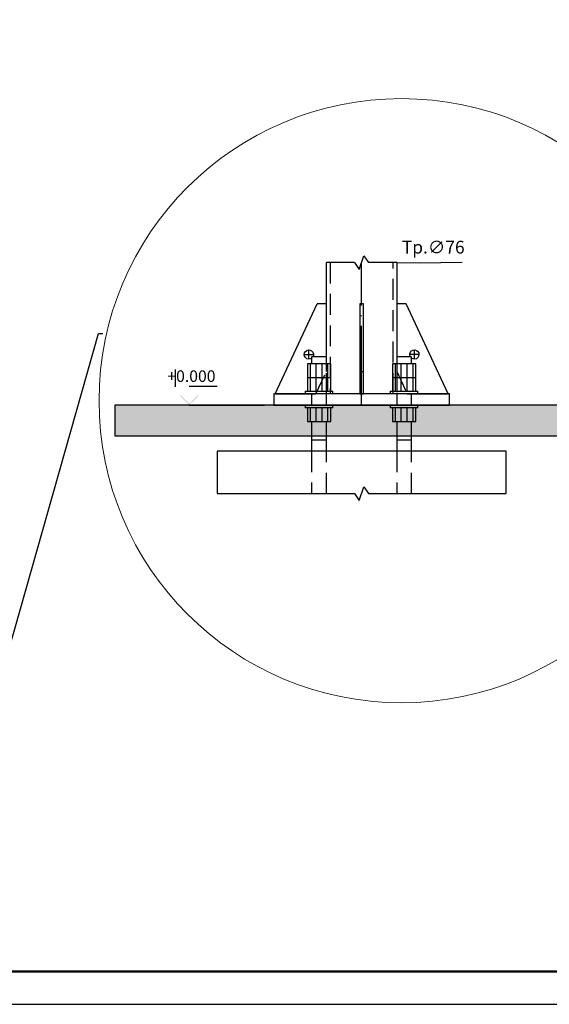
# Model space of a CAD drawing. Units: millimetres. Extents: x 4 to 1223578, y -4539 to 1030544.
# Drawn here: x 612248 to 612328, y 514196 to 514346 of the extents above; entities that cross this region are included whole.
import ezdxf
from ezdxf import colors
from ezdxf.entities.mleader import LeaderData, LeaderLine
from ezdxf.math import Vec2, Vec3

# ---------------------------------------------------------------- set-up
doc = ezdxf.new("R2010")
doc.units = ezdxf.units.MM
doc.linetypes.add('ACAD_ISO04W100', pattern=[30, 24, -3, 0, -3])
doc.linetypes.add('HIDDEN', pattern=[9.525, 6.35, -3.175])
doc.layers.add('_INVISIBLE', color=1, linetype='Continuous', plot=False)
doc.layers.add('_STAMP_MAIN', color=7, linetype='Continuous', lineweight=50)
doc.layers.add('Задній фон', color=8, linetype='Continuous', lineweight=5)
doc.layers.add('AS_INS_ON', color=7, linetype='Continuous')
doc.styles.add('ISOCPEUR', font='isocpeur.ttf')
doc.styles.get("Standard").update_dxf_attribs({"font": 'arial.ttf'})
doc.dimstyles.new('1 7.5 LAYOUT', dxfattribs={"dimtxt": 2.5, "dimasz": 1.75, "dimexe": 1.5, "dimexo": 0, "dimgap": 1, "dimtad": 1, "dimdec": 0, "dimlfac": 7.5, "dimdsep": 46, "dimtxsty": 'ISOCPEUR', "dimblk": 'ARCHTICK', "dimcen": 0, "dimdle": 2, "dimclrd": 1, "dimclre": 1, "dimadec": 0, "dimazin": 0, "dimtfac": 1, "dimtdec": 0, "dimtix": 1, "dimtmove": 1, "dimatfit": 3, "dimldrblk": 'NONE', "dimfxl": 1, "dimtfill": 1, "dimtolj": 1, "dimtzin": 0, "dimarcsym": 0})

# ---------------------------------------------------------------- blocks, each defined once
blk = doc.blocks.new('*U9')
at = {"layer": '_INVISIBLE'}
blk.add_lwpolyline([(0, 297), (0, 0), (420, 0), (420, 297)], close=True, dxfattribs=at)
at = {"layer": '_STAMP_MAIN', "color": 7}
blk.add_lwpolyline([(20, 5), (415, 5), (415, 292), (20, 292)], close=True, dxfattribs=at)
blk = doc.blocks.new('1')
blk.add_blockref('*U9', (2501.02, 2119.4))
blk = doc.blocks.new('штамп')
blk.add_blockref('1', (607818.81, 511512.46))
blk = doc.blocks.new('Новий штамп')
blk.add_blockref('штамп', (0, 0))
blk = doc.blocks.new('_None')
blk = doc.blocks.new('_ArchTick')
at = {"color": 0, "linetype": 'ByBlock', "const_width": 0.15}
blk.add_lwpolyline([(-0.5, -0.5), (0.5, 0.5)], dxfattribs=at)
blk = doc.blocks.new('*D80')
at = {"color": 1, "lineweight": -2, "ltscale": 0.5, "transparency": 16777216}
for p, q in [((53.33, 0), (63.53, 0)), ((62.03, -8.67), (62.03, 2)), ((53.33, -6.67), (63.53, -6.67))]:
    blk.add_line(p, q, dxfattribs=at)
at = {"layer": 'Defpoints', "color": 0, "ltscale": 0.5, "transparency": 16777216}
for p in [(53.33, 0, 53.33), (62.03, 0), (53.33, -6.67, 53.33)]:
    blk.add_point(p, dxfattribs=at)
at = {"color": 1, "lineweight": -2, "ltscale": 0.5, "transparency": 16777216, "xscale": 1.75, "yscale": 1.75, "zscale": 1.75}
for p, rotation in [((62.03, 0), 90), ((62.03, -6.67), 270)]:
    blk.add_blockref('_ArchTick', p, dxfattribs=dict(at, rotation=rotation))
at = {"color": 0, "ltscale": 0.5, "transparency": 16777216, "insert": (59.78, -3.33), "char_height": 2.5, "attachment_point": 5, "rotation": 90, "style": 'ISOCPEUR', "bg_fill": 3, "box_fill_scale": 1.1, "bg_fill_color": 256, "bg_fill_true_color": 13158600, "bg_fill_transparency": 0}
blk.add_mtext('\\A1;50', dxfattribs=at)
blk = doc.blocks.new('Підливка')
at = {"ltscale": 0.5}
h = blk.add_hatch(dxfattribs=at)
h.set_pattern_fill('AR-CONC', color=2, scale=0.02)
h.set_pattern_definition([(50, (-873.9868, -605.6764), (3.643693, -0.318782), [0.381, -4.191]), (355, (-873.987, -605.6764), (-0.704868, 3.821137), [0.3048, -3.352812]), (100.45144, (-873.6832, -605.703), (2.938825, 3.502355), [0.3238, -3.561805]), (46.1842, (-873.987, -604.6604), (5.42158, -0.840847), [0.5715, -6.2865]), (96.63556, (-873.535, -604.7304), (4.748083, 4.948522), [0.4857, -5.342712]), (351.18415, (-873.987, -604.6604), (4.748083, 4.948522), [0.4572, -5.029195]), (21, (-873.4788, -604.9144), (3.032288, -2.045304), [0.381, -4.191]), (326, (-873.479, -604.9144), (1.23604, 3.683759), [0.3048, -3.3528]), (71.45144, (-873.226, -605.0848), (4.268328, 1.638455), [0.3238, -3.561799]), (37.5, (-873.9868, -605.6764), (0.061772, 1.6911008), [0, -3.31216, 0, -3.4036, 0, -3.3655]), (7.5, (-873.9868, -605.6764), (1.3363933, 2.0036115), [0, -1.94056, 0, -3.23596, 0, -1.2827]), (327.5, (-875.1197, -605.6764), (2.7118119, -0.1145749), [0, -1.27, 0, -3.9624, 0, -5.2578]), (317.5, (-875.6277, -605.6764), (2.9625836, 0.50853), [0, -1.651, 0, -2.63144, 0, -3.7338])])
h.paths.add_polyline_path([(-53.33, -6.67), (53.33, -6.67), (53.33, 0), (-53.33, 0)])
at = {"color": 4, "ltscale": 0.5}
blk.add_lwpolyline([(-53.33, -6.67), (53.33, -6.67), (53.33, 0), (-53.33, 0)], close=True, dxfattribs=at)
at = {"ltscale": 0.5}
ml = blk.add_multileader_mtext('Standard', dxfattribs=at)
ml.set_content('Підливка', color=7, style='ISOCPEUR')
ml.set_leader_properties(color=1)
ml.set_arrow_properties(name='NONE')
ml.build(insert=Vec2(0, 0))
ml.multileader.update_dxf_attribs({"text_left_attachment_type": 2, "text_right_attachment_type": 2, "dogleg_length": 1, "arrow_head_size": 2.5})
ctx = ml.context
ctx.base_point, ctx.char_height, ctx.arrow_head_size, ctx.landing_gap_size, ctx.plane_origin = Vec3(50.78, 7.41), 2.5, 2.5, 1, Vec3(53.33, -3.33)
ctx.left_attachment, ctx.right_attachment = 2, 2
notes = []
notes.append((ctx, [(0, (1, 1, 0), (49.78, 7.41), (1, 0), 1, [(0, [(53.33, 0)], 0, [])])]))
ctx.mtext.insert, ctx.mtext.flow_direction = Vec3(51.78, 8.66), 5
for ctx, leaders in notes:
    for number, flags, end, landing, length, lines in leaders:
        leader = LeaderData()
        leader.index, (leader.has_last_leader_line, leader.has_dogleg_vector, leader.attachment_direction) = number, flags
        leader.last_leader_point, leader.dogleg_vector, leader.dogleg_length = Vec3(end), Vec3(landing), length
        for number, points, colour, breaks in lines:
            line = LeaderLine()
            line.index, line.vertices, line.color, line.breaks = number, Vec3.list(points), colors.encode_raw_color(colour), breaks
            leader.lines.append(line)
        ctx.leaders.append(leader)
dim = blk.add_linear_dim(base=(62.03, 0, -53.33), p1=(53.33, -6.67), p2=(53.33, 0), angle=90, dimstyle='1 7.5 LAYOUT', dxfattribs=at)
dim.commit()
dim.dimension.update_dxf_attribs({"geometry": '*D80', "text_midpoint": (59.78, -3.33, -53.33)})

msp = doc.modelspace()

# ---------------------------------------------------------------- linework, layer by layer
at = {"color": 7, "linetype": 'Continuous', "ltscale": 0.5}
for p, q in [((612298.328, 514308.891), (612294.047, 514308.891)), ((612304.713, 514308.891), (612300.433, 514308.891))]:
    msp.add_line(p, q, dxfattribs=at)
at = {"color": 5, "linetype": 'Continuous', "ltscale": 0.5}
for p, q in [((612294.047, 514302.653), (612294.047, 514308.891)), ((612304.713, 514308.891), (612304.713, 514302.653)), ((612294.047, 514302.653), (612292.644, 514302.653)), ((612294.047, 514294.564), (612294.047, 514302.653)), ((612299.661, 514302.653), (612299.099, 514302.653)), ((612306.116, 514302.653), (612304.713, 514302.653)), ((612304.713, 514302.653), (612304.713, 514294.564)), ((612291.893, 514294.564), (612291.807, 514294.564)), ((612292.136, 514294.564), (612291.893, 514294.564)), ((612292.5, 514294.564), (612292.136, 514294.564)), ((612292.93, 514294.564), (612292.5, 514294.564)), ((612293.36, 514294.564), (612292.93, 514294.564)), ((612293.724, 514294.564), (612293.36, 514294.564)), ((612293.967, 514294.564), (612293.724, 514294.564)), ((612294.053, 514294.564), (612293.967, 514294.564)), ((612304.793, 514294.564), (612304.707, 514294.564)), ((612305.036, 514294.564), (612304.793, 514294.564)), ((612305.401, 514294.564), (612305.036, 514294.564)), ((612305.83, 514294.564), (612305.401, 514294.564)), ((612306.26, 514294.564), (612305.83, 514294.564)), ((612306.624, 514294.564), (612306.26, 514294.564)), ((612306.867, 514294.564), (612306.624, 514294.564)), ((612306.953, 514294.564), (612306.867, 514294.564))]:
    msp.add_line(p, q, dxfattribs=at)
at = {"color": 1, "linetype": 'ACAD_ISO04W100', "ltscale": 0.5}
for p, q in [((612290.678, 514294.936), (612292.081, 514294.936)), ((612290.678, 514294.936), (612292.081, 514294.936)), ((612291.379, 514294.936), (612291.379, 514294.936)), ((612308.083, 514294.936), (612306.679, 514294.936)), ((612308.083, 514294.936), (612306.679, 514294.936)), ((612307.381, 514294.936), (612307.381, 514294.936))]:
    msp.add_line(p, q, dxfattribs=at)
at = {"color": 4, "linetype": 'Continuous', "ltscale": 0.5}
for p, q in [((612321.307, 514280.25), (612277.453, 514280.25)), ((612277.453, 514280.25), (612277.453, 514273.808)), ((612321.307, 514273.808), (612321.307, 514280.25))]:
    msp.add_line(p, q, dxfattribs=at)
at = {"color": 6, "linetype": 'HIDDEN', "ltscale": 0.5}
for p, q in [((612291.807, 514280.25), (612291.807, 514273.808)), ((612294.053, 514273.808), (612294.053, 514280.25)), ((612304.707, 514280.25), (612304.707, 514273.808)), ((612306.953, 514273.808), (612306.953, 514280.25))]:
    msp.add_line(p, q, dxfattribs=at)
at = {"color": 253, "linetype": 'Continuous', "ltscale": 0.5}
for p, q in [((612277.453, 514273.808), (612298.328, 514273.808)), ((612300.433, 514273.808), (612321.307, 514273.808))]:
    msp.add_line(p, q, dxfattribs=at)
at = {"color": 7}
for points in [[(612298.328, 514308.891), (612299.029, 514307.839), (612299.731, 514309.944), (612300.433, 514308.891)], [(612304.833, 514308.927), (612308.146, 514308.852), (612314.616, 514308.944)], [(612298.328, 514273.808), (612299.029, 514272.755), (612299.731, 514274.86), (612300.433, 514273.808)]]:
    msp.add_lwpolyline(points, dxfattribs=at)

# ---------------------------------------------------------------- block references
msp.add_blockref('Новий штамп', (1798.022, 564.411))

# ---------------------------------------------------------------- texts
at = {"color": 7, "style": 'ISOCPEUR'}
msp.add_text('Тр.∅76', height=1.9356, dxfattribs=at).set_placement((612305.482, 514310.266))

# ---------------------------------------------------------------- next in the draw order: block references
at = {"xscale": 0.7016706466506474, "yscale": 0.7016706466506474, "zscale": 0.7016706466506474}
msp.add_blockref('Підливка', (612299.38, 514287.267), dxfattribs=at)

# ---------------------------------------------------------------- next in the draw order: hatches: boundary and pattern name
at = {"layer": 'AS_INS_ON'}
msp.add_hatch(color=7, dxfattribs=at).paths.add_polyline_path([(612271.947, 514288.77), (612271.848, 514288.67), (612273.251, 514287.267), (612274.654, 514288.67), (612274.555, 514288.77), (612273.251, 514287.465)])

# ---------------------------------------------------------------- next in the draw order: linework, layer by layer
at = {"color": 6, "linetype": 'HIDDEN', "ltscale": 0.5}
for p, q in [((612294.609, 514308.891), (612294.609, 514288.951)), ((612304.152, 514288.951), (612304.152, 514308.891)), ((612294.047, 514292.38), (612294.047, 514294.564)), ((612304.713, 514294.564), (612304.713, 514292.38)), ((612291.63, 514291.449), (612291.63, 514293.526)), ((612293.406, 514291.449), (612293.406, 514293.526)), ((612304.53, 514291.449), (612304.53, 514293.526)), ((612306.306, 514291.449), (612306.306, 514293.526)), ((612291.63, 514289.372), (612291.63, 514291.449)), ((612292.449, 514288.952), (612294.047, 514292.38)), ((612293.406, 514289.372), (612293.406, 514291.449)), ((612294.047, 514288.951), (612294.047, 514292.38)), ((612299.099, 514292.38), (612299.661, 514292.38)), ((612304.53, 514289.372), (612304.53, 514291.449)), ((612304.713, 514292.38), (612304.713, 514288.951)), ((612304.713, 514292.38), (612306.311, 514288.952)), ((612306.306, 514289.372), (612306.306, 514291.449)), ((612290.825, 514288.952), (612292.449, 514288.952)), ((612291.807, 514288.951), (612291.807, 514287.267)), ((612294.053, 514287.267), (612294.053, 514288.951)), ((612304.707, 514288.951), (612304.707, 514287.267)), ((612306.311, 514288.952), (612307.935, 514288.952)), ((612306.953, 514287.267), (612306.953, 514288.951)), ((612291.63, 514284.769), (612291.63, 514286.846)), ((612293.406, 514284.769), (612293.406, 514286.846)), ((612304.53, 514284.769), (612304.53, 514286.846)), ((612306.306, 514284.769), (612306.306, 514286.846))]:
    msp.add_line(p, q, dxfattribs=at)
at = {"color": 1, "linetype": 'ACAD_ISO04W100', "ltscale": 0.5}
for p, q in [((612299.38, 514287.267), (612299.38, 514308.891)), ((612291.379, 514294.234), (612291.379, 514295.637)), ((612291.379, 514294.234), (612291.379, 514295.637)), ((612307.381, 514294.234), (612307.381, 514295.637)), ((612307.381, 514294.234), (612307.381, 514295.637))]:
    msp.add_line(p, q, dxfattribs=at)
at = {"color": 5, "linetype": 'Continuous', "ltscale": 0.5}
for p, q in [((612286.255, 514288.952), (612292.644, 514302.653)), ((612299.099, 514302.653), (612299.099, 514288.952)), ((612299.661, 514288.952), (612299.661, 514302.653)), ((612312.505, 514288.952), (612306.116, 514302.653)), ((612291.807, 514294.564), (612291.807, 514293.526)), ((612294.053, 514293.526), (612294.053, 514294.564)), ((612304.707, 514294.564), (612304.707, 514293.526)), ((612306.953, 514293.526), (612306.953, 514294.564)), ((612292.454, 514293.526), (612291.154, 514293.526)), ((612291.154, 514293.526), (612291.154, 514291.449)), ((612294.23, 514293.526), (612292.454, 514293.526)), ((612292.454, 514293.526), (612292.454, 514291.449)), ((612294.706, 514293.526), (612294.23, 514293.526)), ((612294.23, 514293.526), (612294.23, 514291.449)), ((612294.706, 514291.449), (612294.706, 514293.526)), ((612305.354, 514293.526), (612304.054, 514293.526)), ((612304.054, 514293.526), (612304.054, 514291.449)), ((612307.13, 514293.526), (612305.354, 514293.526)), ((612305.354, 514293.526), (612305.354, 514291.449)), ((612307.606, 514293.526), (612307.13, 514293.526)), ((612307.13, 514293.526), (612307.13, 514291.449)), ((612307.606, 514291.449), (612307.606, 514293.526)), ((612291.154, 514291.449), (612292.454, 514291.449)), ((612291.154, 514291.449), (612291.154, 514289.372)), ((612292.454, 514291.449), (612294.23, 514291.449)), ((612292.454, 514291.449), (612292.454, 514289.372)), ((612294.23, 514291.449), (612294.706, 514291.449)), ((612294.23, 514291.449), (612294.23, 514289.372)), ((612294.706, 514289.372), (612294.706, 514291.449)), ((612304.054, 514291.449), (612305.354, 514291.449)), ((612304.054, 514291.449), (612304.054, 514289.372)), ((612305.354, 514291.449), (612307.13, 514291.449)), ((612305.354, 514291.449), (612305.354, 514289.372)), ((612307.13, 514291.449), (612307.606, 514291.449)), ((612307.13, 514291.449), (612307.13, 514289.372)), ((612307.606, 514289.372), (612307.606, 514291.449)), ((612286.305, 514288.951), (612286.048, 514288.951)), ((612286.048, 514288.951), (612286.048, 514287.267)), ((612286.255, 514288.952), (612290.825, 514288.952)), ((612287.063, 514288.951), (612286.305, 514288.951)), ((612288.295, 514288.951), (612287.063, 514288.951)), ((612289.953, 514288.951), (612288.295, 514288.951)), ((612291.973, 514288.951), (612289.953, 514288.951)), ((612290.825, 514289.372), (612290.866, 514289.372)), ((612290.825, 514289.372), (612290.825, 514288.951)), ((612290.866, 514289.372), (612290.985, 514289.372)), ((612290.985, 514289.372), (612291.18, 514289.372)), ((612291.18, 514289.372), (612291.442, 514289.372)), ((612291.442, 514289.372), (612291.761, 514289.372)), ((612291.761, 514289.372), (612292.125, 514289.372)), ((612294.278, 514288.951), (612291.973, 514288.951)), ((612292.125, 514289.372), (612292.519, 514289.372)), ((612292.519, 514289.372), (612292.93, 514289.372)), ((612292.93, 514289.372), (612293.341, 514289.372)), ((612293.341, 514289.372), (612293.736, 514289.372)), ((612293.736, 514289.372), (612294.1, 514289.372)), ((612294.1, 514289.372), (612294.419, 514289.372)), ((612296.779, 514288.951), (612294.278, 514288.951)), ((612294.419, 514289.372), (612294.68, 514289.372)), ((612294.68, 514289.372), (612294.875, 514289.372)), ((612294.875, 514289.372), (612294.995, 514289.372)), ((612294.995, 514289.372), (612295.035, 514289.372)), ((612295.035, 514288.951), (612295.035, 514289.372)), ((612299.38, 514288.951), (612296.779, 514288.951)), ((612299.099, 514288.952), (612299.661, 514288.952)), ((612301.981, 514288.951), (612299.38, 514288.951)), ((612304.482, 514288.951), (612301.981, 514288.951)), ((612303.725, 514289.372), (612303.766, 514289.372)), ((612303.725, 514289.372), (612303.725, 514288.951)), ((612303.766, 514289.372), (612303.885, 514289.372)), ((612303.885, 514289.372), (612304.08, 514289.372)), ((612304.08, 514289.372), (612304.342, 514289.372)), ((612304.342, 514289.372), (612304.661, 514289.372)), ((612306.787, 514288.951), (612304.482, 514288.951)), ((612304.661, 514289.372), (612305.025, 514289.372)), ((612305.025, 514289.372), (612305.42, 514289.372)), ((612305.42, 514289.372), (612305.83, 514289.372)), ((612305.83, 514289.372), (612306.241, 514289.372)), ((612306.241, 514289.372), (612306.636, 514289.372)), ((612306.636, 514289.372), (612307, 514289.372)), ((612308.807, 514288.951), (612306.787, 514288.951)), ((612307, 514289.372), (612307.319, 514289.372)), ((612307.319, 514289.372), (612307.58, 514289.372)), ((612307.58, 514289.372), (612307.775, 514289.372)), ((612307.775, 514289.372), (612307.895, 514289.372)), ((612307.895, 514289.372), (612307.935, 514289.372)), ((612307.935, 514288.951), (612307.935, 514289.372)), ((612307.935, 514288.952), (612312.505, 514288.952)), ((612310.465, 514288.951), (612308.807, 514288.951)), ((612311.697, 514288.951), (612310.465, 514288.951)), ((612312.456, 514288.951), (612311.697, 514288.951)), ((612312.712, 514288.951), (612312.456, 514288.951)), ((612312.712, 514287.267), (612312.712, 514288.951)), ((612286.048, 514287.267), (612286.305, 514287.267)), ((612286.305, 514287.267), (612287.063, 514287.267)), ((612287.063, 514287.267), (612288.295, 514287.267)), ((612288.295, 514287.267), (612289.953, 514287.267)), ((612289.953, 514287.267), (612291.973, 514287.267)), ((612290.825, 514287.267), (612290.825, 514286.846)), ((612290.866, 514286.846), (612290.825, 514286.846)), ((612290.985, 514286.846), (612290.866, 514286.846)), ((612291.18, 514286.846), (612290.985, 514286.846)), ((612291.154, 514286.846), (612291.154, 514284.769)), ((612291.442, 514286.846), (612291.18, 514286.846)), ((612291.761, 514286.846), (612291.442, 514286.846)), ((612292.125, 514286.846), (612291.761, 514286.846)), ((612291.973, 514287.267), (612294.278, 514287.267)), ((612292.519, 514286.846), (612292.125, 514286.846)), ((612292.454, 514286.846), (612292.454, 514284.769)), ((612292.93, 514286.846), (612292.519, 514286.846)), ((612293.341, 514286.846), (612292.93, 514286.846)), ((612293.736, 514286.846), (612293.341, 514286.846)), ((612294.1, 514286.846), (612293.736, 514286.846)), ((612294.419, 514286.846), (612294.1, 514286.846)), ((612294.23, 514286.846), (612294.23, 514284.769)), ((612294.278, 514287.267), (612296.779, 514287.267)), ((612294.68, 514286.846), (612294.419, 514286.846)), ((612294.875, 514286.846), (612294.68, 514286.846)), ((612294.706, 514284.769), (612294.706, 514286.846)), ((612294.995, 514286.846), (612294.875, 514286.846)), ((612295.035, 514286.846), (612294.995, 514286.846)), ((612295.035, 514286.846), (612295.035, 514287.267)), ((612296.779, 514287.267), (612299.38, 514287.267)), ((612299.38, 514287.267), (612301.981, 514287.267)), ((612301.981, 514287.267), (612304.482, 514287.267)), ((612303.725, 514287.267), (612303.725, 514286.846)), ((612303.766, 514286.846), (612303.725, 514286.846)), ((612303.885, 514286.846), (612303.766, 514286.846)), ((612304.08, 514286.846), (612303.885, 514286.846)), ((612304.054, 514286.846), (612304.054, 514284.769)), ((612304.342, 514286.846), (612304.08, 514286.846)), ((612304.661, 514286.846), (612304.342, 514286.846)), ((612304.482, 514287.267), (612306.787, 514287.267)), ((612305.025, 514286.846), (612304.661, 514286.846)), ((612305.42, 514286.846), (612305.025, 514286.846)), ((612305.354, 514286.846), (612305.354, 514284.769)), ((612305.83, 514286.846), (612305.42, 514286.846)), ((612306.241, 514286.846), (612305.83, 514286.846)), ((612306.636, 514286.846), (612306.241, 514286.846)), ((612307, 514286.846), (612306.636, 514286.846)), ((612306.787, 514287.267), (612308.807, 514287.267)), ((612307.319, 514286.846), (612307, 514286.846)), ((612307.13, 514286.846), (612307.13, 514284.769)), ((612307.58, 514286.846), (612307.319, 514286.846)), ((612307.775, 514286.846), (612307.58, 514286.846)), ((612307.606, 514284.769), (612307.606, 514286.846)), ((612307.895, 514286.846), (612307.775, 514286.846)), ((612307.935, 514286.846), (612307.895, 514286.846)), ((612307.935, 514286.846), (612307.935, 514287.267)), ((612308.807, 514287.267), (612310.465, 514287.267)), ((612310.465, 514287.267), (612311.031, 514287.267)), ((612311.031, 514287.267), (612311.697, 514287.267)), ((612311.697, 514287.267), (612312.456, 514287.267)), ((612312.456, 514287.267), (612312.712, 514287.267)), ((612291.154, 514284.769), (612292.454, 514284.769)), ((612291.807, 514284.769), (612291.807, 514281.934)), ((612292.454, 514284.769), (612294.23, 514284.769)), ((612294.053, 514281.934), (612294.053, 514284.769)), ((612294.23, 514284.769), (612294.706, 514284.769)), ((612304.054, 514284.769), (612305.354, 514284.769)), ((612304.707, 514284.769), (612304.707, 514281.934)), ((612305.354, 514284.769), (612307.13, 514284.769)), ((612306.953, 514281.934), (612306.953, 514284.769)), ((612307.13, 514284.769), (612307.606, 514284.769)), ((612291.829, 514281.934), (612291.807, 514281.934)), ((612291.807, 514281.934), (612291.807, 514280.25)), ((612291.893, 514281.934), (612291.829, 514281.934)), ((612291.997, 514281.934), (612291.893, 514281.934)), ((612292.136, 514281.934), (612291.997, 514281.934)), ((612292.306, 514281.934), (612292.136, 514281.934)), ((612292.5, 514281.934), (612292.306, 514281.934)), ((612292.711, 514281.934), (612292.5, 514281.934)), ((612292.93, 514281.934), (612292.711, 514281.934)), ((612293.149, 514281.934), (612292.93, 514281.934)), ((612293.36, 514281.934), (612293.149, 514281.934)), ((612293.554, 514281.934), (612293.36, 514281.934)), ((612293.724, 514281.934), (612293.554, 514281.934)), ((612293.864, 514281.934), (612293.724, 514281.934)), ((612293.967, 514281.934), (612293.864, 514281.934)), ((612294.031, 514281.934), (612293.967, 514281.934)), ((612294.053, 514281.934), (612294.031, 514281.934)), ((612294.053, 514280.25), (612294.053, 514281.934)), ((612304.729, 514281.934), (612304.707, 514281.934)), ((612304.707, 514281.934), (612304.707, 514280.25)), ((612304.793, 514281.934), (612304.729, 514281.934)), ((612304.897, 514281.934), (612304.793, 514281.934)), ((612305.036, 514281.934), (612304.897, 514281.934)), ((612305.206, 514281.934), (612305.036, 514281.934)), ((612305.401, 514281.934), (612305.206, 514281.934)), ((612305.611, 514281.934), (612305.401, 514281.934)), ((612305.83, 514281.934), (612305.611, 514281.934)), ((612306.049, 514281.934), (612305.83, 514281.934)), ((612306.26, 514281.934), (612306.049, 514281.934)), ((612306.454, 514281.934), (612306.26, 514281.934)), ((612306.624, 514281.934), (612306.454, 514281.934)), ((612306.764, 514281.934), (612306.624, 514281.934)), ((612306.867, 514281.934), (612306.764, 514281.934)), ((612306.931, 514281.934), (612306.867, 514281.934)), ((612306.953, 514281.934), (612306.931, 514281.934)), ((612306.953, 514280.25), (612306.953, 514281.934))]:
    msp.add_line(p, q, dxfattribs=at)
at = {"color": 5, "linetype": 'Continuous', "ltscale": 0.5, "extrusion": (0, 2.27587e-16, -1)}
msp.add_arc((-612291.379, 514294.936), 0.702, 232.21723, 212.0355, dxfattribs=at)
at = {"color": 5, "linetype": 'Continuous', "ltscale": 0.5, "extrusion": (-4.44e-17, 4.37302e-18, -1)}
msp.add_arc((-612307.381, 514294.936), 0.702, 327.9645, 307.78277, dxfattribs=at)
at = {"layer": 'AS_INS_ON', "color": 7}
for p, q in [((612271.108, 514292.644), (612271.108, 514290.036)), ((612277.461, 514290.074), (612273.251, 514290.074)), ((612273.251, 514287.267), (612284.645, 514287.267))]:
    msp.add_line(p, q, dxfattribs=at)
at = {"layer": 'Задній фон'}
msp.add_circle((612305.421, 514287.921, 1.367), 45.865, dxfattribs=at)

# ---------------------------------------------------------------- next in the draw order: texts
at = {"layer": 'AS_INS_ON', "color": 7}
msp.add_text('+0.000', height=1.7542, dxfattribs=at).set_placement((612269.918, 514290.775))

# ---------------------------------------------------------------- next in the draw order: leaders
at = {"layer": 'Задній фон'}
ml = msp.add_multileader_mtext('Standard', dxfattribs=at)
ml.set_content('', color=256)
ml.set_leader_properties()
ml.build(insert=Vec2(0, 0))
ctx = ml.context
ctx.base_point, ctx.plane_origin = Vec3(612260.132, 514298.129, 1.367), Vec3(612241.456, 514311.39, 1.367)
notes = []
notes.append((ctx, [(0, (1, 1, 0), (612259.463, 514298.129, 1.367), (1, 0), 0.669, [(0, [(612242.663, 514238.975, 1.367)], 0, [])])]))
ctx.mtext.insert, ctx.mtext.flow_direction = Vec3(612262.132, 514300.129, 1.367), 5
for ctx, leaders in notes:
    for number, flags, end, landing, length, lines in leaders:
        leader = LeaderData()
        leader.index, (leader.has_last_leader_line, leader.has_dogleg_vector, leader.attachment_direction) = number, flags
        leader.last_leader_point, leader.dogleg_vector, leader.dogleg_length = Vec3(end), Vec3(landing), length
        for number, points, colour, breaks in lines:
            line = LeaderLine()
            line.index, line.vertices, line.color, line.breaks = number, Vec3.list(points), colors.encode_raw_color(colour), breaks
            leader.lines.append(line)
        ctx.leaders.append(leader)

doc.saveas('drawing.dxf')
